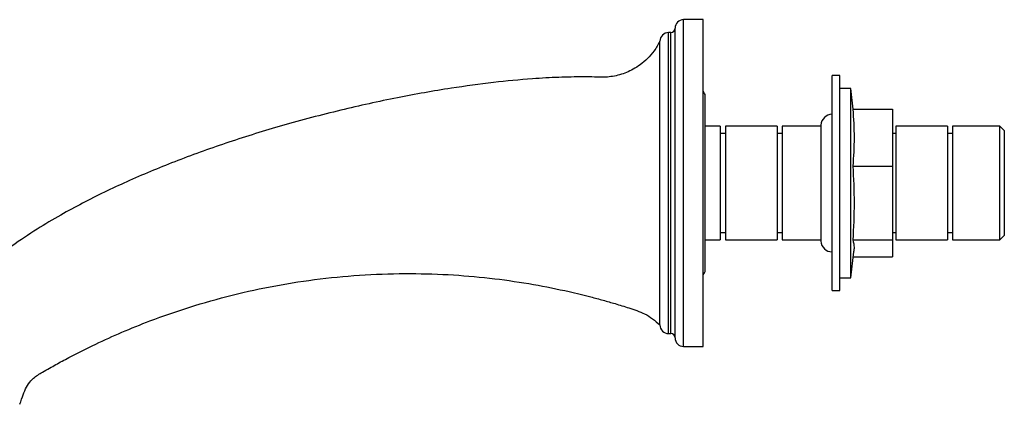
# Model space of a CAD drawing. Units: millimetres. Extents: x 74 to 908, y 407 to 986.
# Drawn here: x 680 to 908, y 524 to 613 of the extents above; entities that cross this region are included whole.
import ezdxf

# ---------------------------------------------------------------- set-up
doc = ezdxf.new("R2010")
doc.units = ezdxf.units.MM
doc.header["$LTSCALE"] = 0.5

msp = doc.modelspace()

# ---------------------------------------------------------------- linework, layer by layer
at = {"color": 7, "linetype": 'Continuous', "lineweight": 25}
for p, q in [((838.31, 613.39), (833.81, 613.39)), ((838.31, 575.39), (838.31, 613.39)), ((831.81, 575.39), (831.81, 611.39)), ((830.81, 610.39), (830.31, 610.39)), ((870.11, 600.39), (868.31, 600.39)), ((868.31, 576.16), (868.31, 600.39)), ((870.11, 576.16), (870.11, 600.39)), ((872.62, 597.39), (870.11, 597.39)), ((873.21, 592.57), (872.62, 597.39)), ((872.62, 553.92), (872.62, 597.39)), ((838.81, 555.14), (838.81, 595.64)), ((873.11, 592.57), (882.31, 592.57)), ((882.31, 592.57), (882.31, 579.34)), ((842.31, 588.61), (838.81, 588.61)), ((842.31, 588.61), (842.31, 562.17)), ((855.51, 588.61), (843.51, 588.61)), ((843.51, 588.61), (843.51, 562.17)), ((855.51, 588.61), (855.51, 562.17)), ((865.71, 588.61), (856.71, 588.61)), ((856.71, 588.61), (856.71, 562.17)), ((865.71, 588.89), (865.71, 561.89)), ((895.11, 588.61), (883.11, 588.61)), ((883.11, 588.61), (883.11, 562.17)), ((895.11, 588.61), (895.11, 562.17)), ((907.31, 588.61), (896.31, 588.61)), ((896.31, 588.61), (896.31, 562.17)), ((908.31, 587.61), (907.31, 588.61)), ((907.31, 577.99), (907.31, 588.61)), ((843.51, 586.89), (842.31, 586.89)), ((856.71, 586.89), (855.51, 586.89)), ((883.11, 586.89), (882.31, 586.89)), ((896.31, 586.89), (895.11, 586.89)), ((908.31, 587.61), (908.31, 577.79)), ((873.11, 579.34), (882.31, 579.34)), ((882.31, 579.34), (882.31, 562.15)), ((907.31, 562.17), (907.31, 577.99)), ((908.31, 577.79), (908.31, 563.17)), ((831.81, 539.39), (831.81, 575.39)), ((838.31, 537.39), (838.31, 575.39)), ((868.31, 550.39), (868.31, 576.16)), ((870.11, 550.39), (870.11, 576.16)), ((842.31, 563.89), (843.51, 563.89)), ((855.51, 563.89), (856.71, 563.89)), ((882.31, 563.89), (883.11, 563.89)), ((895.11, 563.89), (896.31, 563.89)), ((907.31, 562.17), (908.31, 563.17)), ((838.81, 562.17), (842.31, 562.17)), ((843.51, 562.17), (855.51, 562.17)), ((856.71, 562.17), (865.71, 562.17)), ((873.11, 562.15), (882.31, 562.15)), ((882.31, 562.15), (882.31, 558.2)), ((883.11, 562.17), (895.11, 562.17)), ((896.31, 562.17), (907.31, 562.17)), ((872.62, 553.39), (873.36, 559.4)), ((873.21, 558.2), (882.31, 558.2)), ((872.62, 553.39), (872.62, 553.92)), ((870.11, 553.39), (872.62, 553.39)), ((868.31, 550.39), (870.11, 550.39)), ((830.31, 540.39), (830.81, 540.39)), ((833.81, 537.39), (838.31, 537.39))]:
    msp.add_line(p, q, dxfattribs=at)
at = {"color": 1, "linetype": 'Continuous', "lineweight": 25}
for p, q in [((833.81, 575.39), (833.81, 613.39)), ((830.31, 575.39), (830.31, 610.39)), ((830.81, 575.39), (830.81, 610.39)), ((830.31, 540.39), (830.31, 575.39)), ((830.81, 540.39), (830.81, 575.39)), ((833.81, 537.39), (833.81, 575.39))]:
    msp.add_line(p, q, dxfattribs=at)
at = {"color": 7, "linetype": 'Continuous', "lineweight": 25}
for centre, radius, start, end in [((833.81, 611.39), 2, 90, 180), ((830.81, 611.39), 1, 270, 0), ((830.31, 608.39), 2, 90, 180), ((837.31, 595.64), 1.5, 0, 48.1897), ((868.31, 588.78), 2.6, 90, 177.7534), ((868.31, 561.99), 2.6, 182.2466, 270), ((837.31, 555.14), 1.5, 311.8103, 0), ((830.31, 542.39), 2, 180, 270), ((830.81, 539.39), 1, 0, 90), ((833.81, 539.39), 2, 180, 270)]:
    msp.add_arc(centre, radius, start, end, dxfattribs=at)
for points, knots in [([(828.31, 608.39), (827.89, 607.62), (827.07, 606.15), (825.48, 604.34), (823.82, 602.91), (821.69, 601.55), (818.99, 600.45), (815.92, 599.93), (813.08, 600.06), (810.42, 600.08), (807.64, 600.06), (804.75, 599.98), (801.75, 599.83), (796.7, 599.5), (789.36, 598.8), (778.9, 597.37), (767.04, 595.27), (753.94, 592.38), (740.87, 588.93), (728.24, 585.01), (716.39, 580.77), (705.23, 576.16), (696.43, 571.96), (689.54, 568.25), (684.1, 565.05), (678.33, 561.25), (672.44, 556.82), (666.72, 551.68), (662.09, 546.42), (658.63, 541.26), (656.56, 536.89), (655.54, 534.02), (655.12, 532.83)], [0, 0, 0, 0, 0.013294, 0.025387, 0.036404, 0.04642, 0.063559, 0.080247, 0.093182, 0.106638, 0.120684, 0.135304, 0.15048, 0.166192, 0.212188, 0.262203, 0.326383, 0.394774, 0.465632, 0.531434, 0.595334, 0.656554, 0.714461, 0.743165, 0.775229, 0.81034, 0.847827, 0.886928, 0.9269, 0.95379, 0.980853, 1, 1, 1, 1]), ([(828.31, 542.39), (828.31, 542.41), (828.31, 542.49), (828.31, 543.33), (828.31, 545.18), (828.31, 547.92), (828.31, 551.4), (828.31, 555.61), (828.31, 560.33), (828.31, 565.53), (828.31, 570.96), (828.31, 576.57), (828.31, 582.09), (828.31, 587.47), (828.31, 592.46), (828.31, 597.01), (828.31, 600.91), (828.31, 604.11), (828.31, 606.49), (828.31, 607.91), (828.31, 608.51), (828.31, 608.36), (828.31, 608.35)], [0, 0, 0, 0, 0.028361, 0.081305, 0.135784, 0.188708, 0.243166, 0.296078, 0.350524, 0.403453, 0.457918, 0.510858, 0.565334, 0.618248, 0.672697, 0.725614, 0.780066, 0.833007, 0.887483, 0.940409, 0.994869, 1, 1, 1, 1]), ([(873.11, 592.57), (873.26, 590.37), (873.56, 585.96), (873.26, 581.55), (873.11, 579.34)], [0, 0, 0, 0, 0.498991, 1, 1, 1, 1]), ([(873.11, 579.34), (873.26, 576.48), (873.56, 570.75), (873.26, 565.02), (873.11, 562.15)], [0, 0, 0, 0, 0.498991, 1, 1, 1, 1]), ([(873.11, 562.15), (873.26, 561.58), (873.49, 560.66), (873.36, 559.75), (873.31, 559.41)], [0, 0, 0, 0, 0.629646, 1, 1, 1, 1]), ([(679.55, 523.94), (679.7, 524.34), (680.09, 525.4), (680.62, 527.06), (681.53, 528.72), (682.87, 530.25), (684.64, 531.31), (686.4, 532.32), (687.94, 533.18), (689.42, 533.99), (692.49, 535.63), (697.07, 537.93), (703.37, 540.78), (710.63, 543.72), (719.16, 546.68), (728.91, 549.43), (739.03, 551.63), (749.36, 553.21), (759.81, 554.16), (770.17, 554.45), (780.2, 554.12), (789.76, 553.25), (798.72, 551.92), (805.32, 550.59), (809.73, 549.56), (812.37, 548.89), (815.07, 548.16), (818.03, 547.31), (821.26, 546.32), (824.26, 545.32), (826.65, 543.87), (827.75, 542.89), (828.31, 542.39)], [0, 0, 0, 0, 0.008151, 0.021227, 0.032969, 0.043493, 0.059276, 0.071483, 0.081944, 0.092577, 0.103381, 0.147489, 0.189379, 0.233811, 0.295306, 0.359802, 0.424912, 0.490636, 0.557031, 0.622922, 0.686081, 0.746496, 0.804036, 0.856987, 0.873511, 0.889474, 0.908345, 0.926344, 0.947661, 0.972217, 0.985681, 1, 1, 1, 1])]:
    msp.add_open_spline(points, degree=3, knots=knots, dxfattribs=at)

doc.saveas('drawing.dxf')
